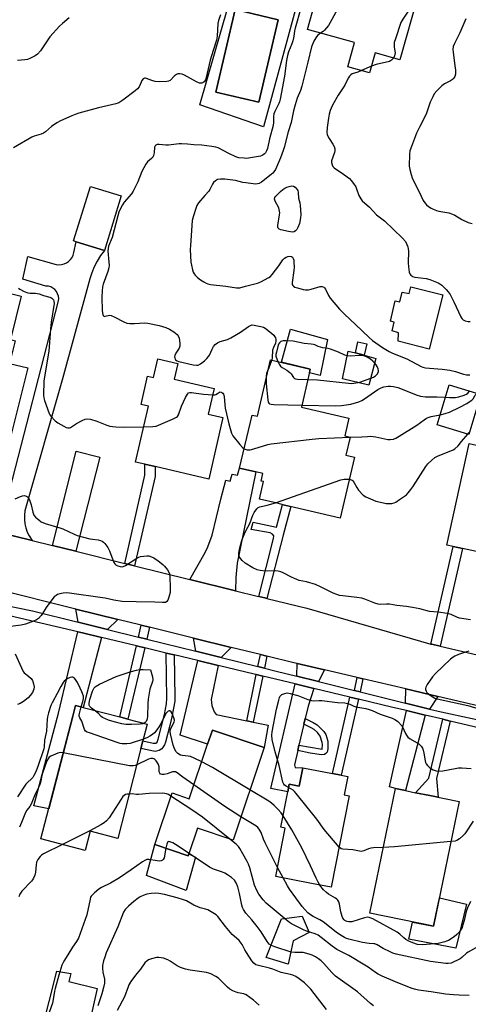
# Model space of a CAD drawing. Units: inches. Extents: x 1285761 to 1291761, y 493452 to 497452.
# Drawn here: x 1290204 to 1290404, y 493716 to 494155 of the extents above; entities that cross this region are included whole.
import ezdxf

# ---------------------------------------------------------------- set-up
doc = ezdxf.new("R2010")
doc.units = ezdxf.units.IN
doc.header["$MEASUREMENT"] = 0
for name, color, linetype in [('BLDG-Footprint', 5, 'Continuous'), ('CULTRL-Pad', 6, 'Continuous'), ('CULTRL-Swimming Pool in Ground', 4, 'Continuous'), ('TRANS-Driveway', 251, 'Continuous'), ('TRANS-Non Street Sidewalk', 7, 'Continuous'), ('TRANS-Road', 130, 'Continuous'), ('TRANS-Street Sidewalk', 7, 'Continuous'), ('Undefined', 1, 'Continuous')]:
    doc.layers.add(name, color=color, linetype=linetype)

msp = doc.modelspace()

# ---------------------------------------------------------------- linework, layer by layer
at = {"layer": 'BLDG-Footprint'}
for points, elevation in [([(1290382.07, 494166.02), (1290373.98, 494136.96), (1290362.92, 494140.04), (1290360.45, 494131.16), (1290350.67, 494133.88), (1290353.67, 494144.67), (1290332.76, 494150.5), (1290340.32, 494177.65)], 296.82), ([(1290249.6, 494076.26), (1290242.07, 494051.92), (1290229.55, 494055.79), (1290228.36, 494056.16), (1290235.89, 494080.5)], 300.47), ([(1290180.83, 494037.55), (1290204.92, 494031.59), (1290200.12, 494012.2), (1290202.3, 494011.66), (1290199.8, 494001.55), (1290207.88, 493999.56), (1290200.08, 493968.03), (1290164.3, 493976.87), (1290171.19, 494004.71), (1290166.28, 494005.92), (1290169.43, 494018.64), (1290172.61, 494017.85), (1290176.87, 494035.07), (1290180.02, 494034.29)], 303.81), ([(1290274.86, 494001.51), (1290273.23, 493994.46), (1290291.07, 493990.34), (1290288.43, 493978.91), (1290295.01, 493977.39), (1290288.68, 493949.94), (1290264.72, 493955.47), (1290260.19, 493956.52), (1290255.97, 493957.49), (1290261.71, 493982.39), (1290258.45, 493983.14), (1290261.38, 493995.85), (1290264.04, 493995.24), (1290265.96, 494003.57)], 302.74), ([(1290329.98, 493982.04), (1290351.21, 493977.05), (1290349.38, 493969.25), (1290351.72, 493968.69), (1290349.81, 493960.58), (1290353.69, 493959.67), (1290347.31, 493932.53), (1290322.53, 493938.35), (1290319.14, 493939.15), (1290311.3, 493940.99), (1290313.13, 493948.79), (1290311.99, 493949.06), (1290312.78, 493952.4), (1290309.63, 493953.14), (1290302.45, 493954.83), (1290308.02, 493978.5), (1290310.34, 493977.95), (1290316.27, 494003.18), (1290333.97, 493999.03)], 302.11), ([(1290410.08, 493987.66), (1290404.67, 493969.83), (1290390.57, 493974.11), (1290395.98, 493991.93)], 302.92), ([(1290432.62, 493922.2), (1290431.66, 493917.84), (1290419.74, 493920.44), (1290418.62, 493915.32), (1290401.92, 493918.97), (1290397.77, 493919.88), (1290394.91, 493920.51), (1290404.82, 493965.8), (1290420.23, 493962.43), (1290418.7, 493955.45), (1290432.21, 493952.5), (1290429.09, 493938.24), (1290435.81, 493936.78)], 305.75), ([(1290258.42, 493829.79), (1290248.02, 493789.65), (1290235.73, 493792.84), (1290233.51, 493784.27), (1290213.77, 493789.38), (1290227.96, 493844.12), (1290229.21, 493848.94), (1290232.64, 493848.05), (1290248.96, 493843.82), (1290252.61, 493842.87), (1290261.23, 493840.64), (1290259.3, 493833.19)], 300.35), ([(1290313.41, 493830.2), (1290299.49, 493788.81), (1290283.65, 493794.13), (1290279.84, 493782.81), (1290279.54, 493781.92), (1290264.54, 493786.97), (1290272.26, 493809.95), (1290279.99, 493807.35), (1290288.15, 493831.63), (1290290.29, 493837.98)], 298.9), ([(1290350.67, 493817.2), (1290349.09, 493809.07), (1290351.25, 493808.65), (1290343.31, 493767.85), (1290334.49, 493769.57), (1290318.55, 493772.67), (1290319.45, 493777.33), (1290322.74, 493794.24), (1290320.87, 493794.6), (1290323.94, 493810.35), (1290324.61, 493813.8), (1290329, 493812.94), (1290330.59, 493821.11), (1290343.85, 493818.53), (1290347.7, 493817.78)], 303.41), ([(1290400.37, 493806.07), (1290389.02, 493750.4), (1290360.56, 493756.2), (1290371.92, 493811.88), (1290376.41, 493810.96), (1290380.97, 493810.03), (1290387.29, 493808.74)], 304.11)]:
    msp.add_lwpolyline(points, close=True, dxfattribs=dict(at, elevation=elevation))
at = {"layer": 'CULTRL-Pad'}
for points in [[(1290378.78, 494035.73), (1290393.07, 494032.18), (1290386.98, 494007.88), (1290373.14, 494011.41), (1290373.32, 494015.13), (1290370.44, 494016.06), (1290371.37, 494019.87), (1290369.7, 494020.33), (1290371.8, 494029.43), (1290373.97, 494029.07), (1290374.9, 494033.34), (1290378.06, 494032.69)], [(1290341.66, 494012.17), (1290338.31, 493996.13), (1290333.57, 493997.34), (1290333.97, 493999.03), (1290321.1, 494002.05), (1290325.1, 494016.84)], [(1290363.26, 494003.78), (1290360.13, 493991.81), (1290348.34, 493994.66), (1290350.89, 494007.06), (1290354.11, 494006.21), (1290358.03, 494005.17)], [(1290264.54, 493786.97), (1290279.54, 493781.92), (1290279.84, 493782.81), (1290282.81, 493781.24), (1290278.55, 493766.43), (1290260.9, 493773.13)], [(1290403.68, 493760.36), (1290398.88, 493740.73), (1290377.91, 493744.68), (1290379.58, 493752.33), (1290389.02, 493750.4), (1290391.6, 493763.05)], [(1290326.28, 493743.99), (1290324.09, 493733.53), (1290314.23, 493736.47), (1290321.06, 493753.75), (1290330.35, 493754.88), (1290333.53, 493747.6)], [(1290238.84, 493722.7), (1290233.59, 493699.39), (1290214.04, 493703.39), (1290220.9, 493730.44), (1290227.09, 493729.33), (1290226.29, 493725.74)]]:
    msp.add_lwpolyline(points, close=True, dxfattribs=at)
for points in [[(1290328.18, 494162.3, 0), (1290313.09, 494107.14, 0), (1290284.69, 494116.84, 0), (1290300.33, 494171.29, 0), (1290305.51, 494169.62, 0)], [(1290319.61, 494154.75, 0), (1290300.4, 494159.5, 0), (1290291.87, 494122.54, 0), (1290311.08, 494118.03, 0)]]:
    msp.add_polyline3d(points, close=True, dxfattribs=at)
at = {"layer": 'CULTRL-Swimming Pool in Ground'}
msp.add_lwpolyline([(1290319.61, 494154.75), (1290311.08, 494118.03), (1290291.87, 494122.54), (1290300.4, 494159.5)], close=True, dxfattribs=at)
at = {"layer": 'TRANS-Driveway'}
for points in [[(1290229.27, 493917.71), (1290218.87, 493920.27), (1290229.56, 493962.31), (1290240.1, 493959.7)], [(1290300.58, 493900.13), (1290280.27, 493905.14), (1290287.09, 493917.25), (1290288.32, 493919.7), (1290290.23, 493924.84), (1290294.05, 493941.04), (1290296.27, 493949.47), (1290298.26, 493948.94), (1290299.08, 493952.13), (1290301.54, 493951.65), (1290302.45, 493954.83), (1290309.63, 493953.14), (1290301.35, 493912.39), (1290300.67, 493906.01)], [(1290248.07, 493887.32), (1290243.4, 493882.86), (1290230.38, 493886.07), (1290229.36, 493891.94)], [(1290240.78, 493879.25), (1290232.63, 493848.05), (1290229.21, 493848.94), (1290227.96, 493844.12), (1290217.26, 493802.85), (1290210.6, 493804.16), (1290221.63, 493845.56), (1290230.17, 493881.78), (1290232.29, 493881.29)], [(1290298.68, 493874.86), (1290294.26, 493870.3), (1290282.88, 493873.11), (1290281.85, 493879)], [(1290292.83, 493866.78), (1290289.7, 493851.6), (1290289.99, 493848.89), (1290291.05, 493846.09), (1290291.92, 493844.93), (1290305.6, 493842.13), (1290308.53, 493841.54), (1290315.13, 493840.19), (1290313.41, 493830.2), (1290290.29, 493837.98), (1290288.15, 493831.63), (1290275.97, 493835.69), (1290283.83, 493868.94)], [(1290340.33, 493864.77), (1290337.61, 493859.59), (1290327.96, 493861.98), (1290328.15, 493867.62)], [(1290335.52, 493856.55), (1290333.04, 493848.57), (1290331.73, 493843.07), (1290331.14, 493840.56), (1290328.92, 493831.24), (1290328.34, 493828.78), (1290326.85, 493822.51), (1290327.24, 493821.23), (1290330.59, 493821.11), (1290329, 493812.94), (1290324.61, 493813.8), (1290323.94, 493810.35), (1290316.29, 493811.88), (1290327.22, 493858.54)], [(1290390.93, 493852.95), (1290387.24, 493847.3), (1290376.5, 493849.96), (1290376.55, 493856.3)], [(1290385.16, 493844.67), (1290376.41, 493810.96), (1290371.92, 493811.88), (1290369.3, 493812.62), (1290376.93, 493846.64)]]:
    msp.add_lwpolyline(points, close=True, dxfattribs=at)
at = {"layer": 'TRANS-Non Street Sidewalk'}
for points in [[(1290359.27, 494010.33), (1290358.03, 494005.17), (1290354.11, 494006.21), (1290355.25, 494011.13)], [(1290255.54, 493911.23), (1290251.14, 493912.31), (1290260.15, 493951.62), (1290260.19, 493956.52), (1290264.72, 493955.47), (1290264.68, 493951.09)], [(1290314.51, 493896.7), (1290313.68, 493896.91), (1290311.05, 493897.56), (1290317.62, 493923.39), (1290317.68, 493924.57), (1290317.12, 493925.32), (1290316.12, 493925.94), (1290307.65, 493927.46), (1290308.46, 493930.7), (1290318.93, 493928.54), (1290321.57, 493938.58), (1290322.53, 493938.35), (1290325.35, 493937.69), (1290321.83, 493924.85)], [(1290391.95, 493875.34), (1290388.15, 493876.22), (1290387.82, 493876.31), (1290397.77, 493919.88), (1290401.92, 493918.97)], [(1290262.22, 493883.84), (1290260.98, 493878.52), (1290257.32, 493879.42), (1290258.56, 493884.74)], [(1290260.06, 493874.63), (1290252.61, 493842.87), (1290248.96, 493843.82), (1290256.4, 493875.51)], [(1290273.21, 493871.48), (1290273.48, 493852.33), (1290273.45, 493850.78), (1290272.23, 493843.93), (1290271.34, 493840.02), (1290269.29, 493832.52), (1290268.89, 493831.34), (1290267.7, 493829.66), (1290266.53, 493828.86), (1290264.69, 493828.46), (1290258.42, 493829.79), (1290259.3, 493833.19), (1290263.88, 493832.16), (1290265.09, 493832.07), (1290265.57, 493832.58), (1290266.01, 493833.93), (1290268.85, 493844.94), (1290269.79, 493849.64), (1290269.96, 493852), (1290269.67, 493872.33)], [(1290314.6, 493870.94), (1290313.48, 493865.55), (1290310.58, 493866.27), (1290311.69, 493871.65)], [(1290312.75, 493862.01), (1290308.53, 493841.54), (1290305.6, 493842.13), (1290309.85, 493862.7)], [(1290357.38, 493860.79), (1290356.25, 493854.97), (1290353.72, 493855.6), (1290354.84, 493861.38)], [(1290355.44, 493851.78), (1290347.7, 493817.78), (1290343.85, 493818.53), (1290351.63, 493852.69)], [(1290328.34, 493828.78), (1290328.92, 493831.24), (1290339.25, 493829.45), (1290339.4, 493831.5), (1290339.31, 493832.43), (1290338.43, 493835.25), (1290337.19, 493836.89), (1290335.67, 493838.25), (1290334.42, 493839.01), (1290331.14, 493840.56), (1290331.73, 493843.07), (1290335.31, 493841.39), (1290337.07, 493840.35), (1290340.05, 493837.39), (1290340.88, 493836), (1290341.76, 493833.02), (1290341.81, 493829.54), (1290341.47, 493828.13), (1290340.97, 493827.5), (1290340.32, 493827.08), (1290338.98, 493826.94), (1290333.91, 493827.68)], [(1290396.45, 493841.98), (1290390.29, 493816.32), (1290391.08, 493807.97), (1290387.29, 493808.74), (1290380.97, 493810.03), (1290386.92, 493816.51), (1290393.09, 493842.78)]]:
    msp.add_lwpolyline(points, close=True, dxfattribs=at)
at = {"layer": 'TRANS-Road'}
for points in [[(1290198.54, 493939.89), (1290221.59, 494029.41), (1290221.68, 494030.5), (1290221.56, 494031.6), (1290221.22, 494032.65), (1290220.68, 494033.61), (1290219.97, 494034.45), (1290219.11, 494035.14), (1290218.14, 494035.65), (1290217.08, 494035.96), (1290215.98, 494036.06), (1290205.7, 494039.14), (1290207.93, 494049.25), (1290220.61, 494045.66), (1290221.78, 494045.53), (1290222.95, 494045.61), (1290224.08, 494045.89), (1290225.16, 494046.37), (1290226.13, 494047.02), (1290226.97, 494047.84), (1290227.66, 494048.79), (1290228.17, 494049.84), (1290228.49, 494050.97), (1290229.55, 494055.79), (1290242.07, 494051.92), (1290240.38, 494049.61), (1290238.88, 494047.17), (1290237.58, 494044.63), (1290236.48, 494041.99), (1290235.6, 494039.27), (1290223.35, 493994.67), (1290206.56, 493935.71), (1290206.36, 493933.8), (1290206.37, 493931.88), (1290206.6, 493929.98), (1290207.03, 493928.11), (1290207.67, 493926.31), (1290208.51, 493924.58), (1290209.92, 493922.48), (1290186.11, 493928.35)], [(1290186.11, 493928.35), (1290209.92, 493922.48), (1290218.87, 493920.27), (1290229.27, 493917.71), (1290251.14, 493912.31), (1290255.54, 493911.23), (1290280.27, 493905.14), (1290300.58, 493900.13), (1290310.3, 493897.74), (1290311.05, 493897.56), (1290313.68, 493896.91), (1290314.51, 493896.7), (1290332.45, 493892.29), (1290387.82, 493876.31), (1290388.15, 493876.22), (1290391.95, 493875.34), (1290418.02, 493869.36)], [(1290438.58, 493841.85), (1290390.93, 493852.95), (1290376.55, 493856.3), (1290357.38, 493860.79), (1290354.84, 493861.38), (1290340.33, 493864.77), (1290328.15, 493867.62), (1290326.58, 493867.99), (1290314.6, 493870.94), (1290311.69, 493871.65), (1290298.68, 493874.86), (1290281.85, 493879), (1290262.22, 493883.84), (1290258.56, 493884.74), (1290248.07, 493887.32), (1290229.36, 493891.94), (1290192.39, 493901.06)]]:
    msp.add_lwpolyline(points, dxfattribs=at)
at = {"layer": 'TRANS-Street Sidewalk'}
for points in [[(1290417.84, 493836.87), (1290396.45, 493841.98), (1290393.09, 493842.78), (1290385.16, 493844.67), (1290376.93, 493846.64), (1290370.78, 493848.1), (1290355.44, 493851.78), (1290351.63, 493852.69), (1290335.52, 493856.55), (1290327.22, 493858.54), (1290312.75, 493862.01), (1290309.85, 493862.7), (1290308.99, 493862.91), (1290292.83, 493866.78), (1290283.83, 493868.94), (1290273.21, 493871.48), (1290269.67, 493872.33), (1290260.06, 493874.63), (1290256.4, 493875.51), (1290240.78, 493879.25), (1290232.29, 493881.29), (1290230.17, 493881.78), (1290187.55, 493891.7)], [(1290190.9, 493894.98), (1290209.94, 493891.12), (1290230.38, 493886.07), (1290243.4, 493882.86), (1290257.32, 493879.42), (1290260.98, 493878.52), (1290282.88, 493873.11), (1290294.26, 493870.3), (1290310.58, 493866.27), (1290313.48, 493865.55), (1290318.8, 493864.24), (1290327.96, 493861.98), (1290337.61, 493859.59), (1290353.72, 493855.6), (1290356.25, 493854.97), (1290376.5, 493849.96), (1290387.24, 493847.3), (1290392.3, 493846.05), (1290420.09, 493840.08)]]:
    msp.add_lwpolyline(points, dxfattribs=at)
at = {"layer": 'Undefined'}
for p, q in [((1290361.27, 494134.11, 296), (1290356.81, 494132.17, 296)), ((1290316.75, 494003.07, 300), (1290315.42, 493999.56, 300)), ((1290404.3, 493969.94, 304), (1290404.92, 493970.64, 304)), ((1290321.8, 493772.03, 300), (1290319.33, 493776.71, 300))]:
    msp.add_line(p, q, dxfattribs=at)
for points, elevation in [([(1290349.81, 494175), (1290350.68, 494173.19), (1290350.83, 494172.68), (1290350.88, 494172.13), (1290350.8, 494170.99), (1290350.36, 494168.12), (1290350.16, 494167.27), (1290349.86, 494166.45), (1290342.07, 494152.33), (1290341.25, 494151.22), (1290340.34, 494150.19), (1290339.7, 494149.67), (1290338.53, 494148.89)], 298), ([(1290329.75, 494159.99), (1290327.18, 494151.03), (1290326.95, 494149.89), (1290326.66, 494147.33), (1290326.22, 494145.43), (1290325.73, 494144.06), (1290324.25, 494140.5), (1290323.74, 494138.92), (1290323.32, 494136.71), (1290322.39, 494129.75), (1290320.51, 494119.42), (1290320.21, 494118.29), (1290319.9, 494117.48), (1290318.09, 494113.93), (1290317.71, 494112.89), (1290317.59, 494111.72), (1290317.6, 494109.03), (1290317.41, 494107.71), (1290315.82, 494101.75), (1290314.8, 494097.47), (1290314.44, 494096.41), (1290313.94, 494095.45), (1290313.6, 494095.06), (1290313.01, 494094.57), (1290312.53, 494094.32), (1290311.69, 494094.06), (1290306.42, 494093.06), (1290305.54, 494093), (1290304.4, 494093.04), (1290302.12, 494093.3), (1290300.75, 494093.7), (1290297.55, 494095.16), (1290292.91, 494097.69), (1290291.77, 494098.05), (1290290.08, 494098.35), (1290285.51, 494098.96), (1290281.98, 494098.99), (1290279.18, 494099.34), (1290276.55, 494099.51), (1290275.38, 494099.46), (1290270.68, 494098.96), (1290269.51, 494098.96), (1290266.48, 494099.25), (1290265.7, 494099.18), (1290265.01, 494098.96), (1290264.68, 494098.66), (1290264.4, 494098.02), (1290264.23, 494095.43), (1290263.96, 494094.35), (1290263.63, 494093.6), (1290263.04, 494092.89), (1290261.28, 494091.45), (1290260.51, 494090.46), (1290258.81, 494087.09), (1290257.04, 494082.54), (1290255, 494078.39), (1290254.17, 494077.22), (1290250.92, 494073.51), (1290250.1, 494072.31), (1290249.56, 494071.3), (1290248.58, 494068.95), (1290248.07, 494067.38), (1290245.57, 494057.78), (1290243.9, 494053.84), (1290243.7, 494052.77), (1290243.64, 494051.69), (1290244.11, 494046.75), (1290244.16, 494045.31), (1290244.09, 494044.18), (1290243.64, 494042.53), (1290241.51, 494036.84), (1290241.25, 494035.7), (1290241.06, 494033.93), (1290240.99, 494031.3), (1290241.11, 494024.99), (1290241.37, 494023.3), (1290241.56, 494022.86), (1290241.79, 494022.6), (1290242.09, 494022.51), (1290242.5, 494022.54), (1290244.31, 494022.99), (1290245.11, 494022.92), (1290246.42, 494022.37), (1290250.78, 494020.05), (1290252.1, 494019.56), (1290253.5, 494019.38), (1290255.49, 494019.3), (1290260.05, 494019.61), (1290261.47, 494019.56), (1290266.57, 494018.51), (1290269.51, 494017.51), (1290271.07, 494016.82), (1290273.03, 494015.59), (1290274.57, 494014.44), (1290275.04, 494013.87), (1290275.42, 494012.87), (1290275.71, 494010.62), (1290275.7, 494009.23), (1290275.38, 494008.29), (1290273.96, 494006.05), (1290273.5, 494005.03), (1290273.44, 494004.5), (1290273.49, 494003.97), (1290273.62, 494003.47), (1290273.88, 494003.06), (1290274.53, 494002.65), (1290275.35, 494002.4), (1290281.77, 494000.93), (1290283.19, 494000.71), (1290283.99, 494000.81), (1290284.96, 494001.33), (1290286.82, 494002.7), (1290287.86, 494003.69), (1290288.59, 494004.55), (1290289.05, 494005.27), (1290290.16, 494007.94), (1290290.8, 494009.14), (1290291.45, 494009.97), (1290292.5, 494010.76), (1290293.71, 494011.33), (1290296.99, 494012.25), (1290298.5, 494012.9), (1290302.76, 494015.4), (1290306.37, 494017.94), (1290307.55, 494018.57), (1290308.06, 494018.68), (1290308.88, 494018.65), (1290311.97, 494018.05), (1290313.03, 494017.69), (1290314.24, 494016.9), (1290317.65, 494014.08), (1290318.21, 494013.45), (1290318.45, 494012.98), (1290318.62, 494012.21), (1290318.61, 494011.4), (1290318.38, 494010.63), (1290317.49, 494008.57), (1290317.17, 494007.49), (1290316.92, 494004.03), (1290316.75, 494003.07)], 300), ([(1290381.47, 494163.87), (1290380.15, 494162.36), (1290379.21, 494161.09), (1290375.22, 494155.18), (1290374.39, 494153.58), (1290371.94, 494146.33), (1290371.47, 494144.64), (1290371.35, 494143.55), (1290371.35, 494142.74), (1290371.76, 494140.82), (1290371.81, 494140.05), (1290371.56, 494138.71), (1290371.11, 494137.76)], 296), ([(1290293.85, 494157.04), (1290293.01, 494154.59), (1290292.75, 494153.16), (1290292.39, 494147.6), (1290292.11, 494145.77), (1290290.6, 494141.13), (1290289.35, 494136.86), (1290287.55, 494129.06), (1290287.19, 494128.12), (1290286.57, 494127.19), (1290286.18, 494126.83), (1290285.56, 494126.56), (1290285.1, 494126.51), (1290284.58, 494126.62), (1290283.26, 494127.2), (1290277.78, 494130.12), (1290276.72, 494130.51), (1290275.68, 494130.7), (1290274.92, 494130.67), (1290274.25, 494130.4), (1290273.41, 494129.79), (1290271.4, 494127.8), (1290270.76, 494127.45), (1290269.95, 494127.27), (1290266.75, 494127.18), (1290264.69, 494127.35), (1290263.29, 494127.7), (1290260.86, 494128.71), (1290260.4, 494128.81), (1290259.97, 494128.79), (1290259.42, 494128.46), (1290258.81, 494127.7), (1290258.44, 494126.98), (1290257.59, 494124.91), (1290256.93, 494124.01), (1290255.8, 494123.07), (1290250.31, 494118.97), (1290248.58, 494117.85), (1290247.21, 494117.38), (1290239.5, 494115.49), (1290230.75, 494113.13), (1290229.11, 494112.64), (1290227.54, 494112.02), (1290222.45, 494109.72), (1290220.88, 494108.9), (1290218.43, 494107.19), (1290215.85, 494104.91), (1290214.93, 494104.28), (1290213.89, 494103.85), (1290210.79, 494102.86), (1290209.73, 494102.41), (1290201.55, 494097.65)], 302), ([(1290226.34, 494155.65), (1290223.39, 494153.19), (1290222.11, 494151.98), (1290217.79, 494147.18), (1290216.78, 494145.83), (1290213.53, 494141.01), (1290212.26, 494139.55), (1290211.17, 494138.69), (1290209.12, 494137.66), (1290207.78, 494137.16), (1290206.62, 494136.95), (1290203.38, 494136.6)], 304), ([(1290403.4, 494155.2), (1290400.69, 494149), (1290398.25, 494144.25), (1290397.79, 494142.91), (1290397.64, 494141.56), (1290397.7, 494140.37), (1290398.53, 494134.36), (1290398.73, 494132.33), (1290398.73, 494130.56), (1290398.47, 494129.52), (1290397.95, 494128.66), (1290397.39, 494128.15), (1290396.49, 494127.61), (1290393.93, 494126.28), (1290392.72, 494125.44), (1290390.41, 494123.14), (1290389.29, 494121.77), (1290388.59, 494120.48), (1290387.49, 494118.07), (1290385.8, 494113.13), (1290385.28, 494111.83), (1290382.85, 494107.23), (1290381.4, 494104.27), (1290379.07, 494098.29), (1290378.42, 494096.37), (1290378.24, 494094.95), (1290378.16, 494089.48), (1290378.36, 494088.05), (1290378.95, 494085.77), (1290379.38, 494084.37), (1290379.84, 494083.3), (1290382.62, 494078.01), (1290384.3, 494074.27), (1290385.04, 494073.1), (1290385.81, 494072.26), (1290386.69, 494071.52), (1290387.84, 494070.79), (1290388.87, 494070.28), (1290390.22, 494069.73), (1290391.33, 494069.39), (1290395.75, 494068.65), (1290397.46, 494068.17), (1290398.52, 494067.66), (1290401.55, 494065.74), (1290404.43, 494064.44), (1290406.14, 494064)], 294), ([(1290338.53, 494148.89), (1290337.25, 494147.86), (1290336.38, 494146.82), (1290335.58, 494145.32), (1290334.45, 494142.7), (1290332.87, 494135.87), (1290330.15, 494125.25), (1290329.54, 494123.33), (1290328.12, 494119.8), (1290327.19, 494116.87), (1290326.54, 494114.28), (1290325.49, 494108.96), (1290324.15, 494104.81), (1290322.29, 494097.86), (1290321.85, 494096.51), (1290320.63, 494093.32), (1290318.91, 494089.15), (1290318.38, 494087.99), (1290317.77, 494087.01), (1290317.19, 494086.37), (1290316.53, 494085.8), (1290312.13, 494082.33), (1290311.14, 494081.76), (1290310.4, 494081.58), (1290309.6, 494081.54), (1290308.5, 494081.61), (1290305.2, 494082.03), (1290303.84, 494082.28), (1290300.57, 494083.09), (1290295.83, 494083.76), (1290293.87, 494083.8), (1290292.58, 494083.58), (1290291.64, 494083.02), (1290290.84, 494082.23), (1290290.36, 494081.51), (1290289.11, 494079.17), (1290288.62, 494078.44), (1290286.95, 494076.4), (1290284.12, 494073.17), (1290283.33, 494072.01), (1290282.82, 494070.66), (1290281.79, 494067.3), (1290281.3, 494065.32), (1290280.46, 494054.15), (1290280.39, 494052.38), (1290280.65, 494046.72), (1290280.91, 494045.3), (1290281.4, 494043.33), (1290281.73, 494042.23), (1290282.08, 494041.48), (1290282.6, 494040.84), (1290283.66, 494039.89), (1290285.01, 494038.86), (1290286.42, 494037.9), (1290287.43, 494037.32), (1290288.23, 494037.02), (1290289.37, 494036.81), (1290296.32, 494036.06), (1290301.03, 494035.23), (1290301.9, 494035.19), (1290302.46, 494035.28), (1290304.99, 494036.05), (1290309.24, 494036.98), (1290310.35, 494037.29), (1290311.93, 494037.99), (1290315.51, 494039.83), (1290316.2, 494040.32), (1290317, 494041.17), (1290319.86, 494045.03), (1290321.7, 494047.69), (1290322.45, 494048.55), (1290323.16, 494048.98), (1290323.99, 494049.23), (1290324.83, 494049.35), (1290325.59, 494049.25), (1290325.98, 494048.97), (1290326.39, 494048.33), (1290326.57, 494047.55), (1290326.65, 494046.7), (1290326.72, 494044.4), (1290326.67, 494042.96), (1290325.89, 494037.61), (1290325.94, 494036.78), (1290326.13, 494036.35), (1290326.42, 494035.98), (1290327.11, 494035.58), (1290328.2, 494035.21), (1290330.75, 494034.54), (1290331.88, 494034.38), (1290333.21, 494034.42), (1290334.29, 494034.59), (1290338.43, 494035.78), (1290339.23, 494035.8), (1290339.97, 494035.57), (1290340.36, 494035.26), (1290340.81, 494034.61), (1290342.13, 494031.82), (1290342.83, 494030.67), (1290346.95, 494025.75), (1290349.22, 494023.47), (1290354.14, 494018.93), (1290360.19, 494013.06), (1290361.72, 494011.74), (1290366.13, 494008.57), (1290369.17, 494006.84), (1290370.69, 494006.12), (1290377.02, 494003.52), (1290383.44, 494000.2), (1290384.2, 493999.9), (1290385.35, 493999.6), (1290387.12, 493999.37), (1290392.75, 493999.02), (1290396.26, 493998.58), (1290398.78, 493997.95), (1290402.4, 493996.7), (1290403.73, 493996.47), (1290405.16, 493996.42)], 298), ([(1290371.11, 494137.76), (1290370.23, 494136.76), (1290369.25, 494136.25), (1290363.3, 494134.85), (1290361.27, 494134.11)], 296), ([(1290356.81, 494132.17), (1290355.18, 494131.5), (1290352.69, 494130.67), (1290352.05, 494130.29), (1290351.47, 494129.7), (1290350.85, 494128.77), (1290349.38, 494125.73), (1290346.48, 494121.15), (1290343.94, 494116.77), (1290343.26, 494115.45), (1290342.85, 494114.36), (1290342.4, 494112.68), (1290342.05, 494110.98), (1290341.52, 494106.72), (1290341.39, 494104.5), (1290341.51, 494103.67), (1290341.78, 494102.87), (1290342.33, 494101.9), (1290344.1, 494099.32), (1290344.58, 494098.31), (1290344.89, 494097.26), (1290344.89, 494096.43), (1290344.72, 494095.58), (1290343.47, 494091.92), (1290343.46, 494091.16), (1290343.74, 494090.11), (1290344.1, 494089.39), (1290344.66, 494088.77), (1290348.85, 494085.97), (1290351.42, 494083.96), (1290352.25, 494083.14), (1290353.29, 494081.73), (1290354.23, 494080.25), (1290354.61, 494079.47), (1290355.68, 494076.48), (1290356.51, 494074.92), (1290357.19, 494074), (1290360.42, 494071.24), (1290363.53, 494067.82), (1290365.91, 494066.08), (1290367.03, 494065.14), (1290375.05, 494057.39), (1290376.42, 494055.92), (1290377.11, 494054.65), (1290377.51, 494053.55), (1290377.71, 494052.7), (1290377.79, 494051.57), (1290377.68, 494046.38), (1290377.75, 494044.62), (1290378.14, 494042.27), (1290378.44, 494041.51), (1290378.86, 494040.91), (1290379.22, 494040.57), (1290379.65, 494040.31), (1290380.64, 494039.96), (1290385.62, 494039.36), (1290387.33, 494038.97), (1290391.06, 494037.46), (1290391.82, 494037.05), (1290392.72, 494036.38), (1290394.64, 494034.53), (1290395.55, 494033.45), (1290396.35, 494032.3), (1290398.01, 494029), (1290401.11, 494022.33), (1290401.55, 494021.59), (1290402.12, 494021.03), (1290403.1, 494020.58), (1290404.47, 494020.25), (1290405.32, 494020.22)], 296), ([(1290203.69, 494035.04), (1290204.42, 494034.59), (1290206.27, 494033.66), (1290207.91, 494033.04), (1290209.02, 494032.83), (1290211.28, 494032.82), (1290212.13, 494032.73), (1290212.93, 494032.53), (1290214.91, 494031.83), (1290217.71, 494031.15), (1290218.23, 494030.96), (1290218.67, 494030.69), (1290219.33, 494029.95), (1290219.59, 494029.28), (1290219.62, 494028.3), (1290218.36, 494019.94), (1290217.97, 494016.86), (1290217.3, 494007.06), (1290215.06, 493993.77), (1290214.96, 493987.32), (1290215.06, 493986.17), (1290215.34, 493985.03), (1290217.4, 493979.16), (1290217.67, 493978.64), (1290218.17, 493977.97), (1290220.16, 493975.92), (1290221.3, 493975.07), (1290224.03, 493973.47), (1290225.04, 493972.97), (1290225.8, 493972.74), (1290226.47, 493972.79), (1290226.96, 493972.99), (1290229.58, 493974.76), (1290232.17, 493976.07), (1290233.49, 493976.62), (1290234.57, 493976.81), (1290235.95, 493976.6), (1290238.74, 493975.84), (1290243.22, 493974.03), (1290244.57, 493973.58), (1290245.68, 493973.33), (1290247.15, 493973.21), (1290250.7, 493973.12), (1290259.61, 493973.28)], 302), ([(1290332.88, 493994.37), (1290337.18, 493994.17), (1290351.08, 493992.7), (1290352.56, 493992.6), (1290353.42, 493992.65), (1290355.39, 493993.01), (1290356.5, 493993.32), (1290362.22, 493995.47), (1290363, 493995.96), (1290363.78, 493996.71), (1290364.39, 493997.71), (1290364.36, 493998.16), (1290364.2, 493999.08), (1290363.83, 494000.09), (1290363.36, 494000.86), (1290362.51, 494001.98), (1290361.91, 494002.57), (1290360.78, 494003.42), (1290359.35, 494004.33), (1290358.36, 494004.8), (1290357.3, 494004.99), (1290355.94, 494005.05), (1290351.91, 494004.81), (1290350.45, 494004.92), (1290349.35, 494005.25), (1290346.49, 494006.53), (1290342.96, 494007.86), (1290341.85, 494008.17), (1290339.51, 494008.5), (1290338.48, 494008.73), (1290337.49, 494009.06), (1290336.06, 494009.75), (1290335.42, 494009.97), (1290334.38, 494010.15), (1290331.27, 494010.43), (1290326.3, 494011.39), (1290323, 494011.58), (1290321.81, 494011.54), (1290321.27, 494011.44), (1290320.79, 494011.24), (1290320.22, 494010.78), (1290319.83, 494010.11), (1290319.47, 494009.04), (1290318.82, 494006.54), (1290318.63, 494005.47), (1290318.63, 494004.75), (1290318.72, 494004.26), (1290319.44, 494002.44)], 298), ([(1290319.44, 494002.44), (1290320.09, 494001.15), (1290320.69, 494000.3), (1290321.35, 493999.78), (1290323.51, 493998.46), (1290324.85, 493997.43), (1290325.43, 493996.84), (1290326.43, 493995.26), (1290326.91, 493994.8), (1290327.39, 493994.6), (1290328.22, 493994.48), (1290332.88, 493994.37)], 298), ([(1290315.42, 493999.56), (1290314.5, 493997.06), (1290314.3, 493995.91), (1290314.22, 493994.46)], 300), ([(1290314.22, 493994.46), (1290314.33, 493992.4), (1290314.98, 493985.29), (1290315.22, 493984.2), (1290315.45, 493983.81), (1290315.76, 493983.55), (1290316.51, 493983.31), (1290317.67, 493983.22), (1290330.19, 493982.94)], 300), ([(1290259.61, 493973.28), (1290263.76, 493973.36), (1290265.2, 493973.56), (1290266.29, 493973.95), (1290272.51, 493976.62), (1290274.31, 493977.51), (1290274.72, 493977.86), (1290275.14, 493978.57), (1290276.47, 493982.52), (1290278.29, 493986.3), (1290279.14, 493987.82), (1290279.68, 493988.35), (1290280.16, 493988.49), (1290280.99, 493988.5), (1290286.34, 493987.83), (1290290.42, 493987.51)], 302), ([(1290290.42, 493987.51), (1290291.36, 493987.56), (1290291.89, 493987.72), (1290292.63, 493988.11), (1290293.41, 493988.66), (1290293.77, 493988.8), (1290294.16, 493988.75), (1290294.54, 493988.55), (1290294.89, 493988.25), (1290295.18, 493987.88), (1290295.38, 493987.38), (1290295.55, 493986.55), (1290295.78, 493983.25), (1290296.05, 493981.58), (1290297.64, 493974.6), (1290298.8, 493970.44), (1290299.47, 493969.19), (1290302.52, 493965.29), (1290303.67, 493964), (1290304.48, 493963.47)], 302), ([(1290330.19, 493982.94), (1290345.19, 493982.58), (1290347.86, 493982.82), (1290351.99, 493983.37), (1290355.62, 493984.42), (1290356.96, 493984.98), (1290358.2, 493985.76), (1290364.12, 493989.88), (1290365.55, 493990.66), (1290366.83, 493991.11), (1290368.74, 493991.41), (1290369.83, 493991.38), (1290371.17, 493991.2), (1290373.04, 493990.74), (1290374.97, 493990.04), (1290381.24, 493987.51), (1290383.2, 493986.93), (1290385.45, 493986.68), (1290390.5, 493986.65), (1290394.32, 493986.45)], 300), ([(1290394.32, 493986.45), (1290396.07, 493986.31), (1290397.17, 493986.3), (1290398.83, 493986.39), (1290400.2, 493986.64), (1290402.66, 493987.38), (1290403.68, 493987.81), (1290404.3, 493988.26), (1290405.09, 493989.17)], 300), ([(1290391.95, 493978.65), (1290394.21, 493979.21), (1290396.11, 493979.85), (1290400.72, 493981.96), (1290403.85, 493983.69), (1290405.37, 493984.62), (1290406.06, 493985.15), (1290406.59, 493985.78), (1290407.54, 493987.38), (1290408.01, 493987.86), (1290408.29, 493987.96), (1290408.72, 493987.92), (1290409.99, 493987.38)], 302), ([(1290351.7, 493968.63), (1290356.98, 493968.82), (1290359.48, 493969), (1290360.91, 493969.01), (1290363.25, 493968.78), (1290368.55, 493967.55), (1290369.66, 493967.53), (1290371.05, 493967.78), (1290372.12, 493968.17), (1290373.67, 493969.06), (1290381.54, 493974.03), (1290384.73, 493976.39), (1290385.86, 493977.08), (1290386.58, 493977.4), (1290387.91, 493977.79), (1290391.95, 493978.65)], 302), ([(1290304.48, 493963.47), (1290305.76, 493963.01), (1290306.6, 493962.93), (1290307.15, 493962.98), (1290308.73, 493963.38), (1290315.03, 493965.32), (1290316.47, 493965.67), (1290334.79, 493967.8), (1290337.76, 493968.07), (1290351.7, 493968.63)], 302), ([(1290351.38, 493949.83), (1290352.2, 493949.66), (1290352.62, 493949.44), (1290352.94, 493949.17), (1290353.44, 493948.48), (1290354.68, 493946.21), (1290355.47, 493945.04), (1290357.61, 493942.79), (1290358.75, 493941.98), (1290360.83, 493941.07), (1290363.22, 493940.14), (1290366.65, 493939.28), (1290367.81, 493939.08), (1290368.92, 493939.03), (1290370.31, 493939.08), (1290371.36, 493939.29), (1290372.11, 493939.68), (1290373.74, 493940.82), (1290375.97, 493942.24), (1290376.85, 493942.95), (1290377.64, 493943.74), (1290378.89, 493945.29), (1290379.71, 493946.48), (1290385.52, 493955.59), (1290386.44, 493956.66), (1290388.27, 493958.44), (1290389.57, 493959.51), (1290391, 493960.29), (1290396.75, 493962.49), (1290397.78, 493962.96), (1290398.47, 493963.41), (1290399.89, 493964.69), (1290401.44, 493966.69), (1290404.3, 493969.94)], 304), ([(1290318.43, 493939.31), (1290347.53, 493949.55), (1290349.14, 493949.87), (1290351.38, 493949.83)], 304), ([(1290202.29, 493941.16), (1290204.7, 493942.19), (1290205.5, 493942.46), (1290206.3, 493942.54), (1290207.32, 493942.27), (1290207.77, 493942.01), (1290208.14, 493941.66), (1290208.65, 493940.69), (1290209.38, 493938.5), (1290210.12, 493935.14), (1290210.59, 493933.85), (1290211.27, 493932.96), (1290212.76, 493931.69), (1290213.93, 493930.92), (1290215.72, 493930.17), (1290222.14, 493928.24), (1290223.53, 493927.76), (1290228.59, 493925.34), (1290229.95, 493924.78), (1290235.58, 493923.28), (1290236.72, 493923.06), (1290239.26, 493922.79), (1290240.32, 493922.53), (1290241.06, 493922.22), (1290241.69, 493921.73), (1290242.27, 493921.14), (1290243.65, 493919.4), (1290244.33, 493917.97), (1290246.27, 493912.78), (1290246.69, 493912.06), (1290247.29, 493911.56), (1290248.06, 493911.23), (1290249.15, 493910.93), (1290249.97, 493910.83), (1290250.49, 493910.91), (1290251.5, 493911.38), (1290256.15, 493914.4), (1290257.4, 493915.09), (1290258.22, 493915.35), (1290259.64, 493915.57), (1290261.09, 493915.67), (1290261.94, 493915.63), (1290263.04, 493915.31), (1290264.08, 493914.8), (1290266.04, 493913.46), (1290268.17, 493911.86), (1290268.98, 493911.01), (1290270.24, 493909.39), (1290270.87, 493908.42), (1290271.18, 493907.63), (1290271.35, 493906.18), (1290271.47, 493901.69), (1290271.48, 493900.2), (1290271.39, 493899.32), (1290270.9, 493897.3), (1290270.43, 493895.93), (1290269.99, 493895.28), (1290269.33, 493894.94), (1290268.81, 493894.84), (1290268.03, 493894.82), (1290264.56, 493894.95), (1290256.29, 493895.1), (1290250.08, 493895.36), (1290246.36, 493895.87), (1290242.48, 493896.8), (1290241.31, 493896.99), (1290226.55, 493899), (1290225.08, 493899.11), (1290223.67, 493898.97), (1290222.26, 493898.72), (1290221.19, 493898.38), (1290220.53, 493898), (1290219.74, 493897.34), (1290218.62, 493895.99), (1290216.16, 493892.68), (1290214.52, 493890.01), (1290213.83, 493889.05), (1290212.7, 493887.73), (1290211.78, 493887.08), (1290210.45, 493886.53), (1290206.88, 493885.27), (1290204.91, 493884.74), (1290200.16, 493884.17)], 304), ([(1290405.42, 493887.08), (1290400.62, 493887.86), (1290399.6, 493888.21), (1290396.85, 493889.46), (1290395.06, 493889.95), (1290391.1, 493890.56), (1290387.2, 493890.84), (1290382.78, 493891.97), (1290379.6, 493892.62), (1290376.97, 493893.05), (1290372.53, 493893.53), (1290369.34, 493894.08), (1290367.93, 493894.13), (1290365.33, 493894.05), (1290364.2, 493894.12), (1290362.81, 493894.52), (1290358.33, 493896.32), (1290357, 493896.73), (1290354.73, 493897.11), (1290348.48, 493897.78), (1290347.06, 493898.01), (1290345.83, 493898.38), (1290344.18, 493899.08), (1290338.83, 493901.71), (1290336.25, 493902.88), (1290332.34, 493904.05), (1290329.07, 493904.75), (1290326.86, 493905.54), (1290325.51, 493906.15), (1290321.84, 493908.14), (1290320.75, 493908.59), (1290319.61, 493908.87), (1290318.45, 493909.01), (1290314.71, 493908.87), (1290312.73, 493908.94), (1290311.62, 493909.1), (1290310.27, 493909.48), (1290308.28, 493910.33), (1290304.89, 493912.44), (1290303.63, 493913.57), (1290302.41, 493915.08), (1290302.09, 493915.82), (1290302.02, 493916.38), (1290302.05, 493916.93), (1290302.4, 493918.62), (1290302.98, 493920.88), (1290303.47, 493922.54), (1290304.22, 493924.45), (1290305.27, 493926.87), (1290306.95, 493930.18), (1290308.29, 493933.76), (1290308.98, 493935.04), (1290310.11, 493936.71), (1290310.71, 493937.27), (1290311.43, 493937.59), (1290314.73, 493938.3), (1290318.43, 493939.31)], 304), ([(1290202.27, 493872.03), (1290205.05, 493865.74), (1290205.85, 493864.16), (1290206.34, 493863.55), (1290208.17, 493862.07), (1290209.39, 493860.93), (1290209.99, 493860), (1290210.48, 493858.65), (1290210.73, 493857.26), (1290210.56, 493856.14), (1290210.03, 493854.79), (1290209.03, 493853.34), (1290208.05, 493852.27), (1290206.03, 493850.75), (1290204.46, 493849.79), (1290203.32, 493849.41)], 304), ([(1290404.77, 493873.13), (1290403.65, 493872.83), (1290400.05, 493871.62), (1290398.44, 493870.98), (1290397.72, 493870.51), (1290396.61, 493869.54), (1290389.91, 493863.24), (1290388.49, 493861.74), (1290386.2, 493858.31), (1290385.53, 493857.05), (1290385.4, 493856.54), (1290385.42, 493856.06), (1290385.64, 493855.34), (1290386.02, 493854.69), (1290386.85, 493853.94), (1290388.3, 493852.98), (1290389.54, 493852.26), (1290390.61, 493851.83), (1290404.3, 493848.91), (1290413.03, 493846.29)], 302), ([(1290231.75, 493848.28), (1290232.48, 493850.68), (1290232.73, 493851.97), (1290232.71, 493853.06), (1290232.37, 493854.33), (1290232.05, 493855.08), (1290231.2, 493856.59), (1290230.06, 493859.17), (1290229.13, 493860.59), (1290228.61, 493861.2), (1290228.01, 493861.57), (1290227.56, 493861.58), (1290226.82, 493861.37), (1290225.81, 493860.91), (1290224.83, 493860.35), (1290224.19, 493859.81), (1290223.66, 493859.13), (1290222.6, 493857.36), (1290221.08, 493854.24), (1290218.75, 493850.1), (1290218.19, 493848.9), (1290217.14, 493845.6), (1290216.71, 493843.93), (1290216.59, 493842.77), (1290216.31, 493837.53), (1290215.37, 493833.44), (1290215.16, 493830.42), (1290215.03, 493829.61), (1290212.58, 493822.15), (1290211.48, 493819.37), (1290210.64, 493817.63), (1290210.09, 493816.76), (1290209.39, 493815.98), (1290207.85, 493814.68), (1290207.09, 493813.84), (1290203.37, 493808.23)], 302), ([(1290237.48, 493846.8), (1290236.32, 493847.68), (1290235.59, 493848.42), (1290235.28, 493849.02), (1290235.22, 493849.9), (1290235.6, 493851.6), (1290236.72, 493855.25), (1290237.53, 493856.8), (1290237.9, 493857.24), (1290238.34, 493857.59), (1290239.88, 493858.42), (1290247.29, 493861.82), (1290253.59, 493863.99), (1290256.4, 493864.71), (1290257.97, 493865), (1290259.45, 493865.02), (1290262.73, 493864.81), (1290263.58, 493861.75), (1290263.73, 493860.37), (1290263.57, 493859.56), (1290262.42, 493856.23), (1290261.62, 493851.74), (1290261.43, 493849.75), (1290261.29, 493844.22), (1290261.18, 493843.04), (1290261.05, 493842.51), (1290260.73, 493841.82), (1290260.28, 493841.26), (1290259.88, 493840.99)], 304), ([(1290324.31, 493812.28), (1290323.14, 493812.95), (1290322.49, 493813.43), (1290322.09, 493813.89), (1290321.74, 493814.66), (1290320.14, 493822.22), (1290318.23, 493828.21), (1290317.03, 493833.76), (1290316.8, 493835.67), (1290316.94, 493837.15), (1290318.88, 493847.22), (1290319.87, 493851.28), (1290320.21, 493852.42), (1290320.45, 493852.93), (1290320.75, 493853.34), (1290321.34, 493853.81), (1290322.57, 493854.33), (1290323.61, 493854.53), (1290325.02, 493854.34), (1290328.41, 493853.41), (1290332.83, 493851.61), (1290334.51, 493851.14), (1290335.59, 493851.05), (1290337.9, 493851.14), (1290339.06, 493851.09), (1290346.05, 493850.32), (1290349.43, 493850.06), (1290350.51, 493849.87), (1290351.55, 493849.52), (1290353.34, 493848.67), (1290354.22, 493848.35), (1290358.8, 493847.53), (1290360.3, 493847.16), (1290361.61, 493846.64), (1290365.16, 493845.02), (1290370.45, 493843.2), (1290371.7, 493842.65), (1290372.39, 493842.25), (1290373.05, 493841.74), (1290375.01, 493839.64), (1290376.43, 493836.39), (1290376.85, 493835.66), (1290377.48, 493834.86), (1290378.59, 493834.01), (1290382.35, 493831.77), (1290383.02, 493831.24), (1290383.41, 493830.81), (1290384.04, 493829.83), (1290384.36, 493829.03), (1290384.65, 493827.64), (1290385.16, 493824.22), (1290385.38, 493823.42), (1290385.62, 493822.93), (1290386.31, 493822.08), (1290387.35, 493821.14), (1290388.84, 493820.28), (1290390.16, 493819.75), (1290391.23, 493819.6), (1290393.12, 493819.72), (1290398.68, 493820.88), (1290400.15, 493821.1), (1290401.61, 493821.07), (1290405.72, 493820.75)], 304), ([(1290259.49, 493833.93), (1290253.54, 493831.92), (1290252.08, 493831.75), (1290250, 493831.8), (1290249.13, 493831.96), (1290247.73, 493832.41), (1290235.43, 493836.65), (1290234.37, 493837.08), (1290233.7, 493837.54), (1290233.27, 493838.2), (1290231.95, 493841.96), (1290231.1, 493843.45), (1290230.87, 493844.11), (1290230.82, 493844.58), (1290230.91, 493845.41), (1290231.75, 493848.28)], 302), ([(1290259.88, 493840.99), (1290259.28, 493840.79), (1290258.11, 493840.65), (1290254.21, 493840.45), (1290251.58, 493840.47), (1290249.85, 493840.74), (1290246.43, 493841.62), (1290243.91, 493842.4), (1290241.26, 493843.57), (1290240.6, 493844.05), (1290239.42, 493845.42), (1290237.48, 493846.8)], 304), ([(1290285.5, 493823.74), (1290282.18, 493825.42), (1290280.56, 493826.11), (1290279.46, 493826.34), (1290276.86, 493826.59), (1290276.04, 493826.81), (1290274.84, 493827.5), (1290274.08, 493828.29), (1290273.56, 493829.32), (1290272.85, 493831.27), (1290271.52, 493836.32), (1290271.47, 493837.36), (1290271.62, 493838.16), (1290272.12, 493839.49), (1290273.15, 493841.47), (1290273.3, 493842.33), (1290273.08, 493843.44), (1290272.33, 493845.36), (1290271.9, 493846.06), (1290271.36, 493846.47), (1290270.96, 493846.55), (1290270.56, 493846.44), (1290270.18, 493846.13), (1290269.66, 493845.48), (1290268.88, 493844.23), (1290267.35, 493840.98), (1290266.53, 493839.53), (1290265.48, 493838.02), (1290264.4, 493836.78), (1290263.58, 493836.01), (1290262.4, 493835.17), (1290261.33, 493834.65), (1290259.49, 493833.93)], 302), ([(1290223.72, 493827.75), (1290222.32, 493827.92), (1290221.29, 493827.68), (1290218.13, 493826.29), (1290217.47, 493825.88), (1290217.08, 493825.48), (1290216.4, 493824.24), (1290214.4, 493818.78), (1290214.11, 493817.64), (1290213.6, 493814.54), (1290213.2, 493813.25), (1290211.26, 493809.32), (1290209.46, 493804.85), (1290208.84, 493803.88), (1290207.52, 493802.19), (1290206.94, 493801.22), (1290205.13, 493796.74), (1290204.17, 493794.7)], 300), ([(1290256.5, 493822.39), (1290255.8, 493822.14), (1290254.99, 493821.98), (1290254.15, 493821.96), (1290253.27, 493822.07), (1290223.72, 493827.75)], 300), ([(1290282.06, 493813.5), (1290277.16, 493816.95), (1290274.51, 493818.94), (1290273.86, 493819.29), (1290273.36, 493819.38), (1290272.54, 493819.27), (1290270.14, 493818.39), (1290268.82, 493818.07), (1290267.77, 493818.1), (1290267.1, 493818.35), (1290266.8, 493818.66), (1290266.57, 493819.31), (1290266.47, 493821.61), (1290266.2, 493822.62), (1290265.8, 493823.37), (1290265.15, 493824.28), (1290264.58, 493824.84), (1290264.14, 493825.08), (1290263.64, 493825.2), (1290262.84, 493825.23), (1290261.75, 493824.99), (1290256.5, 493822.39)], 300), ([(1290307.04, 493811.25), (1290290.3, 493821.25), (1290285.5, 493823.74)], 302), ([(1290303.02, 493799.3), (1290295.81, 493803.85), (1290282.06, 493813.5)], 300), ([(1290253.15, 493809.43), (1290252.23, 493809.33), (1290251.54, 493809.15), (1290250.94, 493808.82), (1290250.35, 493808.26), (1290249.5, 493807.06), (1290244.16, 493798.78), (1290243.06, 493797.49), (1290242.02, 493796.57), (1290240.54, 493795.67), (1290235.9, 493793.19), (1290223.34, 493786.9)], 298), ([(1290271.78, 493808.5), (1290270.63, 493809.16), (1290269.84, 493809.48), (1290269.01, 493809.72), (1290267.93, 493809.84), (1290262.11, 493809.72), (1290257.3, 493809.24), (1290256.43, 493809.25), (1290254.55, 493809.46), (1290253.15, 493809.43)], 298), ([(1290298.11, 493789.27), (1290285.88, 493799.04), (1290281.13, 493802.38), (1290271.78, 493808.5)], 298), ([(1290321.86, 493799.66), (1290320.93, 493801), (1290319.67, 493802.55), (1290317.89, 493804.32), (1290316.64, 493805.39), (1290315.46, 493806.19), (1290307.04, 493811.25)], 302), ([(1290346.79, 493785.7), (1290340.16, 493793.67), (1290336.82, 493798.25), (1290327.66, 493809.63), (1290326.87, 493810.52), (1290326.26, 493811.08), (1290324.31, 493812.28)], 304), ([(1290319.33, 493776.71), (1290313.78, 493787.7), (1290313.08, 493789.29), (1290312.01, 493792.31), (1290311.18, 493793.75), (1290310.52, 493794.49), (1290309.64, 493795.16), (1290303.02, 493799.3)], 300), ([(1290338.28, 493768.83), (1290337.5, 493770.06), (1290336.54, 493771.89), (1290334.08, 493777.42), (1290330.22, 493785.42), (1290325.8, 493793.42), (1290321.86, 493799.66)], 302), ([(1290406.65, 493797.35), (1290402.96, 493791.73), (1290402.08, 493790.71), (1290400.58, 493789.43), (1290399.42, 493788.69), (1290398.59, 493788.46), (1290396.73, 493788.24)], 304), ([(1290223.34, 493786.9), (1290214.94, 493782.72), (1290213.95, 493782.11), (1290213.35, 493781.54), (1290212.39, 493780.21), (1290211.79, 493778.99), (1290211.57, 493777.87), (1290211.38, 493774.6), (1290211.02, 493773.2), (1290210.52, 493771.85), (1290210.07, 493771.14), (1290209.52, 493770.49), (1290205.29, 493766.11), (1290204.42, 493764.8), (1290203.88, 493763.52)], 298), ([(1290279.88, 493782.93), (1290273.88, 493786.98), (1290272.58, 493787.66), (1290271.29, 493788.13), (1290270.63, 493788.19), (1290270.45, 493788.13), (1290270.18, 493787.83), (1290269.91, 493787.11), (1290269.54, 493785.29)], 296), ([(1290404.83, 493719.57), (1290400.44, 493719.68), (1290397.81, 493719.8), (1290394.32, 493720.08), (1290387.87, 493721.21), (1290382.33, 493721.98), (1290380.4, 493722.4), (1290379.03, 493722.83), (1290372.01, 493725.61), (1290366.07, 493728.2), (1290364.22, 493729.09), (1290363.05, 493729.84), (1290359.86, 493732.13), (1290358.34, 493733.07), (1290351.15, 493737.32), (1290347.26, 493739.26), (1290345.88, 493740.09), (1290343.8, 493741.56), (1290338.89, 493745.46), (1290337.51, 493746.41), (1290336.16, 493747), (1290332.27, 493748.23), (1290330.92, 493748.83), (1290325.65, 493751.55), (1290324.66, 493752.18), (1290323.27, 493753.25), (1290314.31, 493760.73), (1290312.97, 493762.23), (1290311.02, 493764.75), (1290310.05, 493766.43), (1290309.12, 493768.75), (1290306.95, 493776.54), (1290306.41, 493778.1), (1290305.85, 493779.32), (1290303.81, 493782.77), (1290302.56, 493785.08), (1290301.96, 493785.97), (1290300.94, 493786.99), (1290298.11, 493789.27)], 298), ([(1290396.73, 493788.24), (1290371.56, 493785.81), (1290366.55, 493785.55)], 304), ([(1290269.54, 493785.29), (1290268.69, 493780.96), (1290268.37, 493780.21), (1290268.04, 493779.87), (1290267.37, 493779.58), (1290266.58, 493779.49), (1290265.7, 493779.57), (1290261.86, 493780.18), (1290261.04, 493780.15), (1290260.07, 493779.84), (1290259.07, 493779.23), (1290253.97, 493775.58), (1290248.78, 493772.05), (1290244.77, 493769.64), (1290240.76, 493767.65), (1290239.61, 493767), (1290237.61, 493765.3), (1290236.22, 493763.82), (1290235.95, 493763.34), (1290235.68, 493762.54), (1290234.21, 493755.59), (1290230.51, 493745.19), (1290229.71, 493743.65), (1290227.84, 493741.11), (1290225.83, 493737.71), (1290223.98, 493734.81), (1290223.15, 493733.06), (1290221.76, 493728.55), (1290220.08, 493722.63), (1290219.83, 493721.49), (1290219.42, 493718.7), (1290218.88, 493716.18), (1290216.91, 493710.25)], 296), ([(1290330.82, 493738.71), (1290327.14, 493738.72), (1290325.37, 493738.92), (1290318.17, 493741.22), (1290316.59, 493741.88), (1290315.67, 493742.5), (1290314.75, 493743.61), (1290311.99, 493747.95), (1290310.27, 493750.36), (1290307.86, 493753.32), (1290305.24, 493756.26), (1290304.11, 493757.95), (1290303.74, 493758.73), (1290303.4, 493759.85), (1290302.33, 493765.08), (1290301.56, 493768.05), (1290300.83, 493769.83), (1290300.11, 493770.98), (1290298.78, 493772.14), (1290297.08, 493773.36), (1290295.82, 493774.14), (1290294.72, 493774.6), (1290290.79, 493775.95), (1290288.95, 493776.82), (1290279.88, 493782.93)], 296), ([(1290366.55, 493785.55), (1290362.15, 493785.36), (1290361, 493785.23), (1290359.96, 493784.94), (1290357.84, 493784.1), (1290356.74, 493783.85), (1290355.97, 493783.93), (1290353, 493784.53), (1290348.45, 493784.76), (1290347.68, 493784.98), (1290346.79, 493785.7)], 304), ([(1290410, 493741.97), (1290404.42, 493738.91), (1290403.75, 493738.42), (1290401.58, 493736.43), (1290400.89, 493735.97), (1290399.64, 493735.3), (1290398.1, 493734.55), (1290396.79, 493734.03), (1290395.51, 493733.82), (1290394.41, 493733.82), (1290387.59, 493734.73), (1290372.36, 493737.98), (1290370.82, 493738.44), (1290369.55, 493738.98), (1290366.44, 493740.55), (1290363.79, 493742.07), (1290362.76, 493742.52), (1290362.3, 493742.6), (1290360.31, 493742.67), (1290357.2, 493743.2), (1290351.16, 493744.64), (1290350.06, 493745.01), (1290349.3, 493745.37), (1290347.01, 493746.77), (1290345.52, 493747.78), (1290339.66, 493752.47), (1290338.24, 493753.28), (1290335.18, 493754.74), (1290334.04, 493755.51), (1290332.94, 493756.45), (1290331.47, 493757.93), (1290330.31, 493759.29), (1290324.7, 493766.94), (1290323.73, 493768.42), (1290321.8, 493772.03)], 300), ([(1290405.52, 493761.43), (1290404.07, 493758.65), (1290403.57, 493757.08), (1290402.71, 493753.01), (1290402.09, 493751.01), (1290401.68, 493749.89), (1290401.3, 493749.1), (1290400.34, 493747.77), (1290399.39, 493746.79), (1290398.15, 493745.73), (1290395.62, 493744.12), (1290394.82, 493743.73), (1290393.98, 493743.44), (1290391.08, 493742.77), (1290385.77, 493742.23), (1290384.02, 493742.15), (1290381.87, 493742.36), (1290379.75, 493743.01), (1290377.91, 493743.79), (1290376.64, 493744.5), (1290375.77, 493745.22), (1290374, 493746.96), (1290372.77, 493747.76), (1290361.88, 493753.68), (1290360.3, 493754.36), (1290359.5, 493754.42), (1290358.11, 493754.16), (1290352.53, 493752.42), (1290351.21, 493752.36), (1290350.45, 493752.49), (1290349.98, 493752.65), (1290349.43, 493753), (1290349.07, 493753.35), (1290348.54, 493754.05), (1290348.14, 493754.81), (1290347.53, 493756.89), (1290347.01, 493760.35), (1290346.64, 493761.37), (1290346.24, 493762.06), (1290345.88, 493762.46), (1290345.22, 493762.97), (1290342.07, 493764.79), (1290341.16, 493765.44), (1290339.89, 493766.69), (1290338.28, 493768.83)], 302), ([(1290341.17, 493713.32), (1290334.28, 493722.33), (1290331.39, 493725.24), (1290329.04, 493727.02), (1290327.56, 493727.98), (1290326.16, 493728.6), (1290325.16, 493728.87), (1290320.93, 493729.76), (1290317.28, 493731.27), (1290315.74, 493731.79), (1290310.8, 493732.85), (1290309.72, 493733.28), (1290308.75, 493733.91), (1290307.85, 493735), (1290305.5, 493738.67), (1290304.77, 493739.92), (1290303.59, 493742.23), (1290303.12, 493742.95), (1290302.16, 493744.02), (1290299.99, 493745.94), (1290299.17, 493746.78), (1290296.09, 493750.36), (1290292.65, 493754.72), (1290291.93, 493755.49), (1290291.27, 493756.02), (1290289.79, 493756.94), (1290288.24, 493757.75), (1290287.19, 493758.11), (1290284.77, 493758.72), (1290283.73, 493759.09), (1290281.96, 493759.9), (1290278.71, 493761.7), (1290277.37, 493762.27), (1290274.53, 493763.15), (1290268.93, 493764.66), (1290266.44, 493765.11), (1290264.84, 493765.18), (1290262.92, 493765.05), (1290260.97, 493764.75), (1290259.35, 493764.2), (1290258.06, 493763.6), (1290257.09, 493762.94), (1290255.23, 493761.49), (1290252.81, 493759.33), (1290251.4, 493757.87), (1290250.68, 493756.66), (1290248.08, 493750.16), (1290242.95, 493738.55), (1290242.22, 493736.67), (1290241.73, 493734.97), (1290241.29, 493732.97), (1290241.24, 493731.79), (1290241.41, 493730.02), (1290242.14, 493726.9), (1290242.19, 493725.8), (1290242.12, 493724.98), (1290241.72, 493723.08), (1290240.96, 493720.27), (1290239.17, 493714.89)], 294), ([(1290362.24, 493714.87), (1290360.88, 493715.96), (1290354.97, 493721.14), (1290345.21, 493728.15), (1290343.58, 493729.74), (1290339.98, 493733.85), (1290338.8, 493734.98), (1290337.67, 493735.88), (1290336.25, 493736.82), (1290334.78, 493737.51), (1290333.45, 493738), (1290330.82, 493738.71)], 296), ([(1290311.11, 493715.17), (1290308.68, 493717.52), (1290307.05, 493718.71), (1290305.37, 493719.81), (1290304.34, 493720.27), (1290301.75, 493720.77), (1290300.92, 493721.02), (1290299.35, 493721.67), (1290298.09, 493722.32), (1290296.97, 493723.24), (1290294.08, 493726.27), (1290292.99, 493727.27), (1290291.79, 493728.03), (1290289.52, 493729.23), (1290288.74, 493729.55), (1290287.61, 493729.81), (1290280.32, 493730.83), (1290278.32, 493731.27), (1290276.12, 493732.09), (1290274.52, 493732.81), (1290271.39, 493734.92), (1290270.4, 493735.5), (1290268.45, 493736.15), (1290266.44, 493736.56), (1290265.33, 493736.48), (1290263.12, 493735.91), (1290261.8, 493735.42), (1290261.12, 493734.98), (1290260.17, 493734.04), (1290258.22, 493731.32), (1290255.99, 493728.68), (1290253.94, 493725.75), (1290253.01, 493724.23), (1290252.66, 493723.43), (1290251.07, 493718.9), (1290247.75, 493712.82)], 292)]:
    msp.add_lwpolyline(points, dxfattribs=dict(at, elevation=elevation))
at = {"layer": 'Undefined', "elevation": 298}
msp.add_lwpolyline([(1290325.99, 494060.15), (1290324.27, 494060.39), (1290320.8, 494061.08), (1290320.06, 494061.37), (1290319.65, 494061.83), (1290319.52, 494062.25), (1290319.52, 494063.07), (1290320.25, 494067.8), (1290320.31, 494068.68), (1290320.26, 494069.47), (1290319.9, 494071), (1290318.27, 494073.95), (1290317.95, 494074.88), (1290318.11, 494075.54), (1290318.58, 494076.16), (1290320.61, 494078.18), (1290321.69, 494079.13), (1290322.68, 494079.78), (1290323.48, 494080.18), (1290324.61, 494080.53), (1290325.75, 494080.69), (1290326.52, 494080.54), (1290327.2, 494080.11), (1290327.99, 494079.32), (1290328.41, 494078.63), (1290328.57, 494077.82), (1290328.71, 494075.31), (1290329.23, 494073.15), (1290329.42, 494072.03), (1290329.76, 494068.02), (1290329.63, 494066.52), (1290329.17, 494063.9), (1290328.42, 494062.21), (1290327.92, 494061.25), (1290327.41, 494060.62), (1290326.77, 494060.25)], close=True, dxfattribs=at)

doc.saveas('drawing.dxf')
